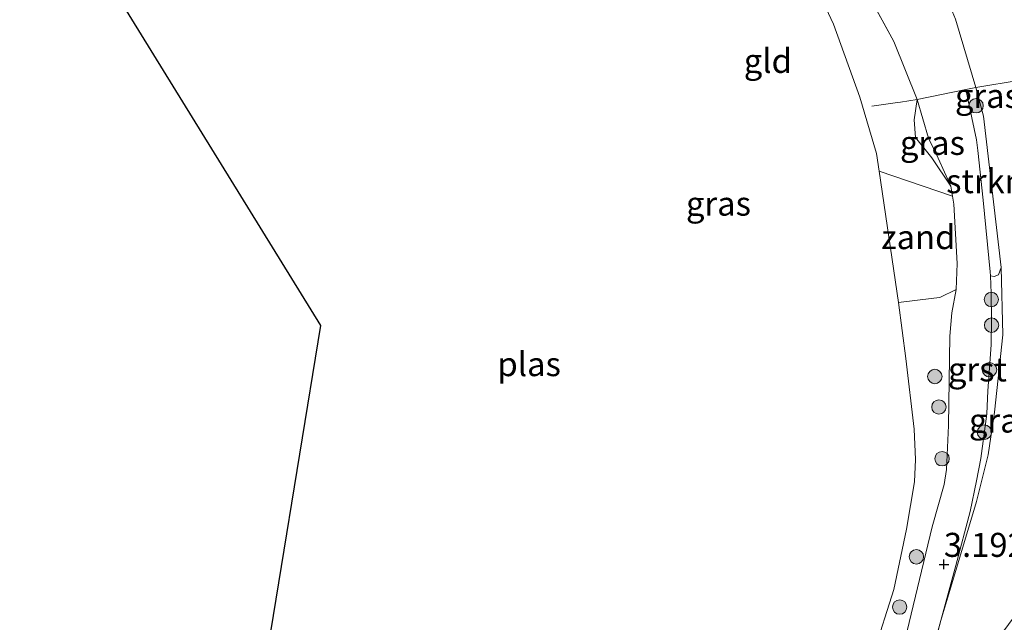
# Model space of a CAD drawing. Units: metres. Extents: x 201064 to 204716, y 481248 to 487501.
# Drawn here: x 203281 to 203384, y 484234 to 484297 of the extents above; entities that cross this region are included whole.
import ezdxf
from ezdxf.enums import TextEntityAlignment as Align

# ---------------------------------------------------------------- set-up
doc = ezdxf.new("R2010")
doc.units = ezdxf.units.M
doc.linetypes.add('IE-TERREINAFSCHEIDING', pattern=[10, 8, -2])
doc.layers.get('0').update_dxf_attribs({"lineweight": 25})
for name, color, linetype, lineweight in [('B-ME-GR-BOMENSTRUIKEN-GV-B6', 93, 'Continuous', 18), ('B-ME-GR-BOOM-S-B1', 93, 'Continuous', 18), ('B-ME-GR-STRUIKEN-GV-B6', 93, 'Continuous', 18), ('B-ME-GW-HOOGTEPUNT-S-B1', 10, 'Continuous', 25), ('B-ME-GW-KRUINLIJN-L-B1', 93, 'Continuous', 18), ('B-ME-GW-TEENLIJN-L-B1', 93, 'Continuous', 18), ('B-ME-IE-GRASLAND-GV-B6', 93, 'Continuous', 18), ('B-ME-IE-GRONDWERKLIJN-GROND_INGERICHT-GV-B6', 253, 'Continuous', 18), ('B-ME-IE-GRONDWERKLIJN-GROND_NIETINGERICHT-GV-B6', 253, 'Continuous', 18), ('B-ME-IE-TERREINAFSCHEIDING-RASTERHEKWERK-L-B1', 8, 'IE-TERREINAFSCHEIDING', 18), ('B-ME-KG-KADASTRAAL-OPNAMEDTMGRENS-L-B1', 10, 'Continuous', 25), ('B-ME-OG-WATER-GV-B6', 153, 'Continuous', 18), ('B-ME-VH-VERH_SOORT-GV-B6', 8, 'Continuous', 18)]:
    doc.layers.add(name, color=color, linetype=linetype, lineweight=lineweight)
doc.styles.add('NLCS-ISO', font='NLCS-ISO.TTF')

# ---------------------------------------------------------------- blocks, each defined once
blk = doc.blocks.new('boom')
blk.add_hatch(color=256).paths.add_polyline_path([(-0.75, 0, 1), (0.75, 0, 1)])
blk.add_circle((0, 0), 0.75)
blk = doc.blocks.new('hoogtepunt')
for p, q in [((-0.5, 0), (0.5, 0)), ((0, 0.5), (0, -0.5))]:
    blk.add_line(p, q)

msp = doc.modelspace()

# ---------------------------------------------------------------- linework, layer by layer
at = {"layer": 'B-ME-GR-BOMENSTRUIKEN-GV-B6'}
msp.add_polyline3d([(203368.44, 484300.93, 3.11), (203372.04, 484294.33, 3.15), (203374.45, 484288.27, 3.11), (203374.14, 484286.18, 3.03), (203374.28, 484284.32, 3.03), (203375.98, 484282.2, 3.11), (203377.96, 484279.27, 3.13), (203378.13, 484278.23, 3.13), (203370.51, 484280.82, 1.54), (203370.24, 484282.67, 1.54), (203368.51, 484288.54, 1.54), (203365.75, 484296.11, 1.54), (203364.44, 484298.96, 1.54)], dxfattribs=at)
at = {"layer": 'B-ME-GR-STRUIKEN-GV-B6'}
msp.add_polyline3d([(203383.21, 484270.82, 3.67), (203382.93, 484270.04, 3.67), (203382.48, 484269.89, 3.67), (203382.09, 484269.95, 3.42), (203382.07, 484270.36, 3.42), (203381.34, 484277.81, 3.45), (203380.77, 484282.97, 3.45), (203380.64, 484284.09, 3.45), (203379.51, 484289.33, 3.57), (203380.57, 484289.54, 3.72), (203381.38, 484286.54, 3.76), (203383.21, 484270.82, 3.67)], dxfattribs=at)
at = {"layer": 'B-ME-GW-KRUINLIJN-L-B1'}
msp.add_polyline3d([(203374.45, 484288.27, 3.11), (203375.65, 484284.26, 3.06), (203376.64, 484282.19, 3.06), (203377.96, 484279.27, 3.13), (203378.13, 484278.23, 3.13), (203378.27, 484277.38, 3.13), (203378.63, 484271.24, 3.23), (203378.53, 484268.52, 3.06), (203378.06, 484266.09, 2.88), (203377.85, 484263.67, 2.81), (203377.71, 484254.37, 3), (203377.5, 484249.79, 3), (203377.27, 484248.25, 3), (203376.03, 484243.84, 3), (203373.18, 484232.01, 3)], dxfattribs=at)
at = {"layer": 'B-ME-GW-TEENLIJN-L-B1'}
msp.add_polyline3d([(203376.92, 484234.1, 3.65), (203380.62, 484246.46, 3.53), (203381.86, 484251.32, 3.57), (203382.51, 484255.76, 3.56), (203383.36, 484263.8, 3.63), (203383.21, 484270.82, 3.67), (203381.38, 484286.54, 3.76), (203380.57, 484289.54, 3.72), (203378.45, 484296.63, 3.57)], dxfattribs=at)
at = {"layer": 'B-ME-IE-GRASLAND-GV-B6'}
for points in [[(203383.21, 484270.82, 3.67), (203381.38, 484286.54, 3.76), (203380.57, 484289.54, 3.72), (203385.19, 484290.28, 5.09), (203391.14, 484291.33, 7.01), (203392.38, 484281.09, 6.95), (203393.22, 484269.67, 6.84), (203392.85, 484261.04, 6.69), (203391.99, 484253.76, 6.6), (203390.55, 484247.08, 6.63), (203388.27, 484241.28, 6.71), (203385.86, 484236.26, 6.61), (203383.08, 484232.45, 6.27), (203376.98, 484224.13, 5.22), (203373.23, 484218.44, 4.53), (203373.95, 484221.39, 4.51), (203375.59, 484228.74, 3.88), (203376, 484230.66, 3.73), (203376.92, 484234.1, 3.65), (203380.62, 484246.46, 3.53), (203381.86, 484251.32, 3.57), (203382.51, 484255.76, 3.56), (203383.36, 484263.8, 3.63), (203383.21, 484270.82, 3.67)], [(203377.96, 484279.27, 3.13), (203375.98, 484282.2, 3.11), (203374.28, 484284.32, 3.03), (203374.14, 484286.18, 3.03), (203374.45, 484288.27, 3.11), (203375.65, 484284.26, 3.06), (203376.64, 484282.19, 3.06), (203377.96, 484279.27, 3.13)], [(203369.9, 484230.67, 1.54), (203372.04, 484237.33, 1.54), (203373.36, 484243.58, 1.54), (203374.18, 484248.52, 1.54), (203374.28, 484250.84, 1.54), (203374.16, 484253.98, 1.54), (203373.29, 484261.33, 1.54), (203372.5, 484267.17, 1.54), (203376.19, 484267.61, 2.3), (203376.83, 484267.69, 2.4), (203378.53, 484268.52, 3.06)], [(203378.53, 484268.52, 3.06), (203378.06, 484266.09, 2.88), (203377.85, 484263.67, 2.81), (203377.71, 484254.37, 3), (203377.5, 484249.79, 3), (203377.27, 484248.25, 3), (203376.03, 484243.84, 3), (203373.18, 484232.01, 3)]]:
    msp.add_polyline3d(points, dxfattribs=at)
at = {"layer": 'B-ME-IE-GRONDWERKLIJN-GROND_INGERICHT-GV-B6'}
for points in [[(203385.19, 484290.28, 5.09), (203380.57, 484289.54, 3.72), (203378.45, 484296.63, 3.57), (203377.77, 484298.3, 3.57), (203374.38, 484305.15, 3.57), (203370.48, 484311.27, 3.73), (203367.5, 484314.57, 3.69), (203364.58, 484317.5, 3.66), (203361.5, 484320.21, 3.66), (203358.18, 484322.29, 3.64), (203355.16, 484323.96, 3.54), (203352.3, 484325.31, 3.44), (203343.67, 484329.47, 3.55), (203337.68, 484332.76, 3.5), (203335.27, 484335.01, 3.59), (203330.73, 484337.24, 3.5), (203326.58, 484340.16, 3.51), (203323.46, 484343.87, 3.65), (203318.26, 484352.81, 4.06), (203317.86, 484352.8, 4.17), (203316.09, 484351.82, 4.14), (203316.29, 484350.94, 4.12)], [(203373.18, 484232.01, 3), (203376.03, 484243.84, 3), (203377.27, 484248.25, 3), (203377.5, 484249.79, 3), (203377.71, 484254.37, 3), (203377.85, 484263.67, 2.81), (203378.06, 484266.09, 2.88), (203378.53, 484268.52, 3.06), (203378.63, 484271.24, 3.23), (203378.27, 484277.38, 3.13), (203378.13, 484278.23, 3.13), (203377.96, 484279.27, 3.13), (203376.64, 484282.19, 3.06), (203375.65, 484284.26, 3.06), (203374.45, 484288.27, 3.11), (203372.04, 484294.33, 3.15), (203368.44, 484300.93, 3.11)], [(203378.45, 484296.63, 3.57), (203380.57, 484289.54, 3.72), (203379.51, 484289.33, 3.57), (203380.64, 484284.09, 3.45), (203380.77, 484282.97, 3.45), (203381.34, 484277.81, 3.45), (203382.07, 484270.36, 3.42), (203382.09, 484269.95, 3.42), (203382.48, 484269.89, 3.67), (203382.93, 484270.04, 3.67), (203383.21, 484270.82, 3.67), (203383.36, 484263.8, 3.63), (203382.51, 484255.76, 3.56), (203381.86, 484251.32, 3.57), (203380.62, 484246.46, 3.53), (203376.92, 484234.1, 3.65), (203376, 484230.66, 3.73)]]:
    msp.add_polyline3d(points, dxfattribs=at)
at = {"layer": 'B-ME-IE-GRONDWERKLIJN-GROND_NIETINGERICHT-GV-B6'}
msp.add_polyline3d([(203378.53, 484268.52, 3.06), (203376.83, 484267.69, 2.4), (203376.19, 484267.61, 2.3), (203372.5, 484267.17, 1.54), (203370.51, 484280.82, 1.54), (203378.13, 484278.23, 3.13), (203378.27, 484277.38, 3.13), (203378.63, 484271.24, 3.23), (203378.53, 484268.52, 3.06)], dxfattribs=at)
at = {"layer": 'B-ME-IE-TERREINAFSCHEIDING-RASTERHEKWERK-L-B1'}
for points in [[(203355.84, 484311.02, 2.77), (203358.31, 484310.32, 2.82), (203361.2, 484309.05, 2.93), (203362.47, 484307.46, 2.99), (203365.95, 484304.1, 2.95), (203368.44, 484300.93, 3.11), (203372.04, 484294.33, 3.15), (203374.45, 484288.27, 3.11)], [(203369.74, 484287.58, 2.18), (203372.42, 484287.96, 2.18), (203372.74, 484288.01, 2.18), (203374.45, 484288.27, 3.11), (203379.51, 484289.33, 3.57), (203380.57, 484289.54, 3.72), (203385.19, 484290.28, 5.09), (203391.14, 484291.33, 7.01)], [(203376.92, 484234.1, 3.65), (203378.47, 484239.8, 3.53), (203379.98, 484245.44, 3.42), (203380.65, 484248.61, 3.42), (203381.09, 484250.93, 3.42), (203381.72, 484255.59, 3.42), (203381.83, 484257.98, 3.42), (203382.17, 484262.76, 3.42), (203382.21, 484265.34, 3.42), (203382.17, 484268.13, 3.42), (203382.09, 484269.95, 3.42), (203382.07, 484270.36, 3.42), (203381.34, 484277.81, 3.45), (203380.77, 484282.97, 3.45), (203380.64, 484284.09, 3.45), (203379.51, 484289.33, 3.57)], [(203373.23, 484218.44, 4.53), (203373.95, 484221.39, 4.51), (203375.59, 484228.74, 3.88), (203376, 484230.66, 3.73), (203376.92, 484234.1, 3.65)]]:
    msp.add_polyline3d(points, dxfattribs=at)
at = {"layer": 'B-ME-KG-KADASTRAAL-OPNAMEDTMGRENS-L-B1'}
msp.add_polyline3d([(203288.68, 484303.18, 2.11), (203312.38, 484264.78, 2.18), (203305.82, 484224.64, 2.18), (203305.64, 484223.6, 2.73), (203304.94, 484219.4, 2.88), (203304.7, 484218.01, 2.94), (203302.37, 484204.14, 3.2), (203300.66, 484194.01, 3.14), (203300.21, 484191.34, 3.1), (203299.13, 484184.89, 3.11), (203281.06, 484143.09, 3.05)], dxfattribs=at)
at = {"layer": 'B-ME-OG-WATER-GV-B6'}
for points in [[(203305.82, 484224.64, 2.18), (203312.38, 484264.78, 2.18), (203288.68, 484303.18, 2.11)], [(203364.44, 484298.96, 1.54), (203365.75, 484296.11, 1.54), (203368.51, 484288.54, 1.54), (203370.24, 484282.67, 1.54), (203370.51, 484280.82, 1.54), (203372.5, 484267.17, 1.54), (203373.29, 484261.33, 1.54), (203374.16, 484253.98, 1.54), (203374.28, 484250.84, 1.54), (203374.18, 484248.52, 1.54), (203373.36, 484243.58, 1.54), (203372.04, 484237.33, 1.54), (203369.9, 484230.67, 1.54)]]:
    msp.add_polyline3d(points, dxfattribs=at)

# ---------------------------------------------------------------- block references
at = {"layer": 'B-ME-GR-BOOM-S-B1', "rotation": 90}
for p in [(203380.59, 484287.63, 3.63), (203382.18, 484267.48, 3.42), (203382.2, 484264.81, 3.42), (203376.3, 484259.47, 2.7), (203381.99, 484260.18, 3.42), (203376.72, 484256.3, 2.85), (203381.46, 484253.68, 3.42), (203377.05, 484250.92, 2.87), (203374.38, 484240.72, 2.62), (203372.64, 484235.49, 2.57)]:
    msp.add_blockref('boom', p, dxfattribs=at)
at = {"layer": 'B-ME-GW-HOOGTEPUNT-S-B1', "rotation": 90}
msp.add_blockref('hoogtepunt', (203377.24, 484239.93, 3.19), dxfattribs=at)
msp.add_blockref('hoogtepunt', (203377.24, 484239.93, 3.19), dxfattribs=at)

# ---------------------------------------------------------------- texts
at = {"layer": 'B-ME-GR-STRUIKEN-GV-B6', "ltscale": 0.2, "style": 'NLCS-ISO'}
msp.add_text('strkn', height=2.5, dxfattribs=at).set_placement((203381.56, 484279.79), align=Align.MIDDLE_CENTER)
at = {"layer": 'B-ME-GW-HOOGTEPUNT-S-B1', "ltscale": 0.2, "style": 'NLCS-ISO'}
msp.add_text('3.192', height=2.5, dxfattribs=at).set_placement((203377.24, 484239.93, 3.19), align=Align.BOTTOM_LEFT)
msp.add_text('3.192', height=2.5, dxfattribs=at).set_placement((203377.24, 484239.93, 3.19), align=Align.BOTTOM_LEFT)
at = {"layer": 'B-ME-IE-GRASLAND-GV-B6', "ltscale": 0.2, "style": 'NLCS-ISO'}
for p in [(203381.77, 484288.66), (203376.05, 484283.77), (203353.78, 484277.45), (203383.23, 484254.89)]:
    msp.add_text('gras', height=2.5, dxfattribs=at).set_placement(p, align=Align.MIDDLE_CENTER)
at = {"layer": 'B-ME-IE-GRONDWERKLIJN-GROND_INGERICHT-GV-B6', "ltscale": 0.2, "style": 'NLCS-ISO'}
msp.add_text('gld', height=2.5, dxfattribs=at).set_placement((203358.92, 484292.3), align=Align.MIDDLE_CENTER)
at = {"layer": 'B-ME-IE-GRONDWERKLIJN-GROND_NIETINGERICHT-GV-B6', "ltscale": 0.2, "style": 'NLCS-ISO'}
msp.add_text('zand', height=2.5, dxfattribs=at).set_placement((203374.57, 484273.97), align=Align.MIDDLE_CENTER)
at = {"layer": 'B-ME-OG-WATER-GV-B6', "ltscale": 0.2, "style": 'NLCS-ISO'}
msp.add_text('plas', height=2.5, dxfattribs=at).set_placement((203334.08, 484260.76), align=Align.MIDDLE_CENTER)
at = {"layer": 'B-ME-VH-VERH_SOORT-GV-B6', "ltscale": 0.2, "style": 'NLCS-ISO'}
msp.add_text('grst', height=2.5, dxfattribs=at).set_placement((203380.73, 484260.21), align=Align.MIDDLE_CENTER)

doc.saveas('drawing.dxf')
